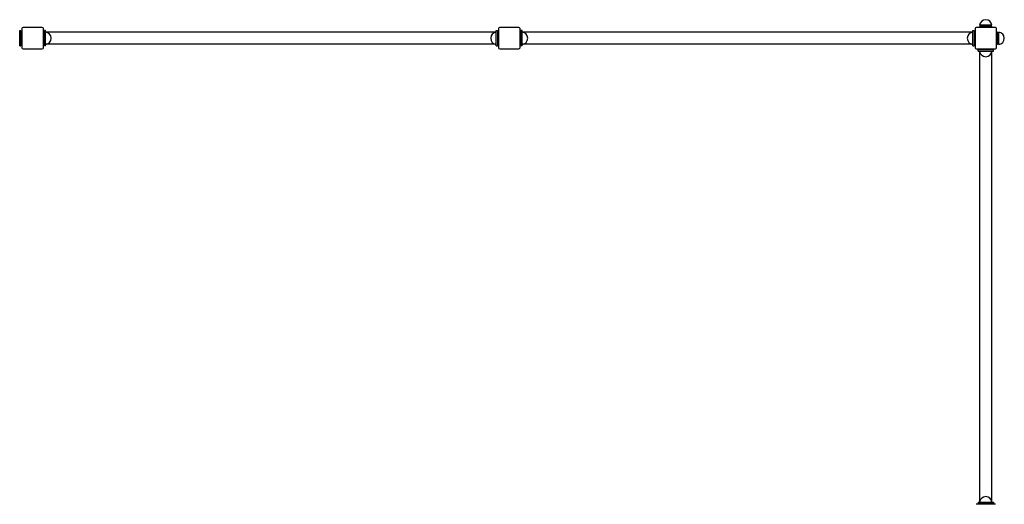
# Model space of a CAD drawing. Units: millimetres. Extents: x -6852 to 6592, y -3967 to 3537.
# Drawn here: x 2920 to 6114, y 1966 to 3537 of the extents above; entities that cross this region are included whole.
import ezdxf

# ---------------------------------------------------------------- set-up
doc = ezdxf.new("R2010")
doc.units = ezdxf.units.MM
doc.header["$LTSCALE"] = 70
doc.layers.add('SW_Toestellen', color=2, linetype='Continuous')

msp = doc.modelspace()

# ---------------------------------------------------------------- linework, layer by layer
at = {"layer": 'SW_Toestellen'}
for p, q in [((6074, 3518.7), (6034, 3518.7)), ((6074, 3514.7), (6034, 3514.7)), ((6034, 3514.7), (6034, 3511.7)), ((6074, 3514.7), (6074, 3511.7)), ((2920, 3451.7), (2920, 3501.7)), ((2920, 3501.7), (2924, 3501.7)), ((2924, 3501.7), (2924, 3451.7)), ((2924, 3496.7), (2927, 3496.7)), ((2927, 3496.7), (2924, 3496.7)), ((2927, 3507.7), (2927, 3445.7)), ((2993, 3511.7), (2931, 3511.7)), ((2997, 3445.7), (2997, 3507.7)), ((2997, 3496.7), (3000, 3496.7)), ((3000, 3496.7), (2997, 3496.7)), ((3000, 3501.7), (3000, 3451.7)), ((3004, 3501.7), (3000, 3501.7)), ((3004, 3451.7), (3004, 3501.7)), ((4463.8, 3496.3), (3006.2, 3496.3)), ((4466, 3451.7), (4466, 3501.7)), ((4466, 3501.7), (4470, 3501.7)), ((4470, 3501.7), (4470, 3451.7)), ((4470, 3496.7), (4473, 3496.7)), ((4473, 3496.7), (4470, 3496.7)), ((4473, 3507.7), (4473, 3445.7)), ((4539, 3511.7), (4477, 3511.7)), ((4543, 3445.7), (4543, 3507.7)), ((4543, 3496.7), (4546, 3496.7)), ((4546, 3496.7), (4543, 3496.7)), ((4546, 3501.7), (4546, 3451.7)), ((4550, 3501.7), (4546, 3501.7)), ((4550, 3451.7), (4550, 3501.7)), ((6009.8, 3496.3), (4552.2, 3496.3)), ((6012, 3451.7), (6012, 3501.7)), ((6012, 3501.7), (6016, 3501.7)), ((6016, 3501.7), (6016, 3451.7)), ((6019, 3496.7), (6016, 3496.7)), ((6019, 3507.7), (6019, 3445.7)), ((6085, 3511.7), (6023, 3511.7)), ((6089, 3445.7), (6089, 3507.7)), ((6092, 3496.7), (6089, 3496.7)), ((6092, 3456.7), (6092, 3496.7)), ((6096, 3456.7), (6096, 3496.7)), ((2920, 3451.7), (2924, 3451.7)), ((2924, 3456.7), (2927, 3456.7)), ((2927, 3456.7), (2924, 3456.7)), ((2997, 3456.7), (3000, 3456.7)), ((3000, 3456.7), (2997, 3456.7)), ((3004, 3451.7), (3000, 3451.7)), ((4463.8, 3457), (3006.2, 3457)), ((4466, 3451.7), (4470, 3451.7)), ((4470, 3456.7), (4473, 3456.7)), ((4473, 3456.7), (4470, 3456.7)), ((4543, 3456.7), (4546, 3456.7)), ((4546, 3456.7), (4543, 3456.7)), ((4550, 3451.7), (4546, 3451.7)), ((6009.8, 3457), (4552.2, 3457)), ((6012, 3451.7), (6016, 3451.7)), ((6019, 3456.7), (6016, 3456.7)), ((6092, 3456.7), (6089, 3456.7)), ((2931, 3441.7), (2993, 3441.7)), ((4477, 3441.7), (4539, 3441.7)), ((6023, 3441.7), (6085, 3441.7)), ((6079, 3438.7), (6029, 3438.7)), ((6029, 3434.7), (6029, 3438.7)), ((6029, 3434.7), (6079, 3434.7)), ((6034, 3441.7), (6034, 3438.7)), ((6034.3, 1974.8), (6034.3, 3432.5)), ((6073.6, 1974.8), (6073.6, 3432.5)), ((6074, 3441.7), (6074, 3438.7)), ((6079, 3434.7), (6079, 3438.7)), ((6085, 1965.7), (6023, 1965.7)), ((6029, 1972.7), (6079, 1972.7)), ((6029, 1972.7), (6029, 1968.7)), ((6079, 1968.7), (6029, 1968.7)), ((6034, 1968.7), (6034, 1965.7)), ((6034, 1965.7), (6034, 1968.7)), ((6074, 1968.7), (6074, 1965.7)), ((6074, 1965.7), (6074, 1968.7)), ((6079, 1972.7), (6079, 1968.7))]:
    msp.add_line(p, q, dxfattribs=at)
for centre, radius, start, end in [((6054, 3516.5), 20.1, 6.0256, 173.9744), ((2931, 3507.7), 4, 90, 180), ((2993, 3507.7), 4, 0, 90), ((3001.9, 3476.7), 20.1, 276.0256, 83.9744), ((3001.9, 3476.7), 20.1, 276.0256, 83.9744), ((4468.1, 3476.7), 20.1, 96.0256, 263.9744), ((4468.1, 3476.7), 20.1, 96.0256, 263.9744), ((4477, 3507.7), 4, 90, 180), ((4539, 3507.7), 4, 0, 90), ((4547.9, 3476.7), 20.1, 276.0256, 83.9744), ((4547.9, 3476.7), 20.1, 276.0256, 83.9744), ((6014.1, 3476.7), 20.1, 96.0256, 263.9744), ((6023, 3507.7), 4, 90, 180), ((6085, 3507.7), 4, 0, 90), ((6093.9, 3476.7), 20.1, 276.0256, 83.9744), ((2931, 3445.7), 4, 180, 270), ((2993, 3445.7), 4, 270, 0), ((4477, 3445.7), 4, 180, 270), ((4539, 3445.7), 4, 270, 0), ((6023, 3445.7), 4, 180, 270), ((6054, 3436.8), 20.1, 186.0256, 353.9744), ((6085, 3445.7), 4, 270, 0), ((6054, 1970.5), 20.1, 6.0256, 173.9744), ((6054, 1970.5), 20.1, 6.0256, 173.9744)]:
    msp.add_arc(centre, radius, start, end, dxfattribs=at)

doc.saveas('drawing.dxf')
